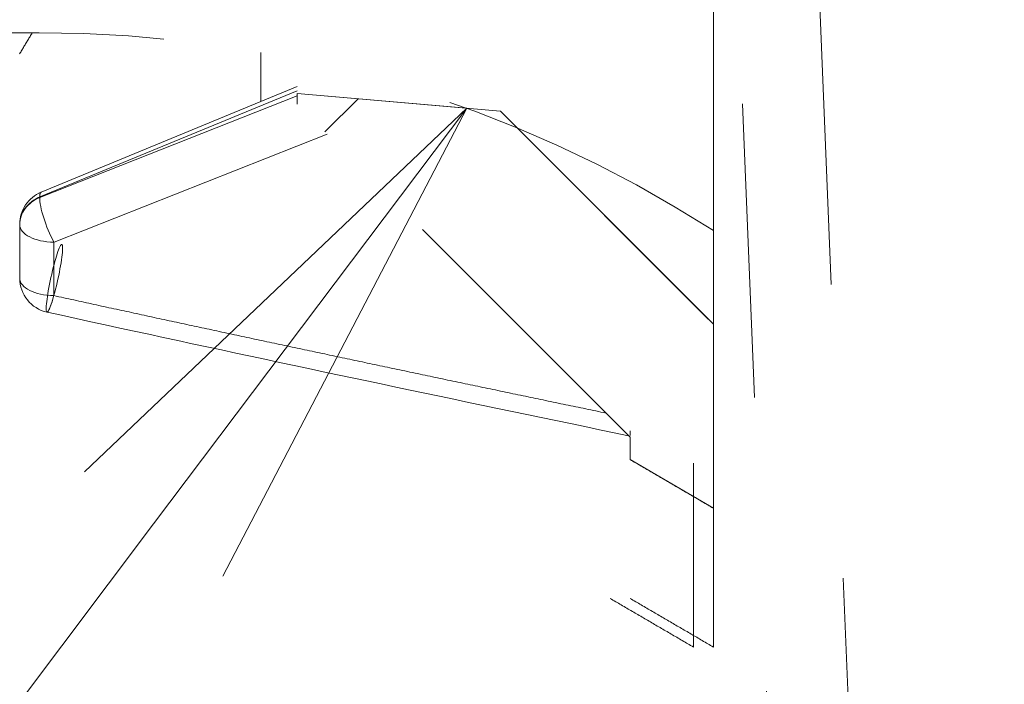
# Model space of a CAD drawing. Units: millimetres. Extents: x -800 to 823, y -554 to 554.
# Drawn here: x -203 to -189, y -401 to -391 of the extents above; entities that cross this region are included whole.
import ezdxf

# ---------------------------------------------------------------- set-up
doc = ezdxf.new("R2010")
doc.units = ezdxf.units.MM
doc.header["$LTSCALE"] = 5
doc.linetypes.add('JWW_DASHED1', pattern=[1.693333, 0.846667, -0.846667])
for name, color, linetype in [('SUNPO', 7, 'Continuous'), ('（断熱）_中蓋断熱材（6TF）', 7, 'Continuous'), ('（断熱）_補助根太断熱材（6HKD）', 7, 'Continuous')]:
    doc.layers.add(name, color=color, linetype=linetype)

# ---------------------------------------------------------------- blocks, each defined once
blk = doc.blocks.new('MLeader17_0-4_')
at = {"layer": 'SUNPO', "color": 7, "linetype": 'Continuous', "lineweight": 5}
for p, q in [((-40.4697, -79.5926), (-39.3668, -78.5456)), ((-39.3668, -78.5456), (-40.2701, -79.7431)), ((-39.3668, -78.5456), (-40.0705, -79.8937))]:
    blk.add_line(p, q, dxfattribs=at)
at = {"layer": 'SUNPO', "color": 1, "linetype": 'Continuous', "lineweight": 5}
blk.add_line((-40.2701, -79.7431), (-49.0056, -91.3245), dxfattribs=at)

msp = doc.modelspace()

# ---------------------------------------------------------------- linework, layer by layer
at = {"layer": '（断熱）_中蓋断熱材（6TF）', "color": 3, "linetype": 'JWW_DASHED1', "lineweight": 20}
for p, q in [((-193.28, -395.839), (-193.28, -385.139)), ((-193.28, -386.489), (-193.28, -394.489)), ((-193.28, -389.222), (-193.28, -391.755)), ((-203, -391.639), (-246.872, -391.639)), ((-203.29, -391.639), (-203.274, -391.639)), ((-203.274, -391.639), (-203.258, -391.639)), ((-203.258, -391.639), (-203.242, -391.639)), ((-203.242, -391.639), (-203.227, -391.639)), ((-203.227, -391.639), (-203.211, -391.639)), ((-203.211, -391.639), (-203.195, -391.639)), ((-203.195, -391.639), (-203.179, -391.639)), ((-203.179, -391.639), (-203.163, -391.639)), ((-203.163, -391.639), (-203.147, -391.639)), ((-203.147, -391.639), (-203.132, -391.639)), ((-203.132, -391.639), (-203.116, -391.639)), ((-203.116, -391.639), (-203.1, -391.639)), ((-203.1, -391.639), (-203.108, -391.653)), ((-203.1, -391.639), (-203.1, -391.639)), ((-203.1, -391.639), (-203.1, -391.639)), ((-203.1, -391.639), (-203.1, -391.639)), ((-203.1, -391.639), (-203.1, -391.639)), ((-203.1, -391.639), (-203.1, -391.639)), ((-203.1, -391.639), (-203.1, -391.639)), ((-203.1, -391.639), (-203.1, -391.639)), ((-203.1, -391.639), (-203.1, -391.639)), ((-203.1, -391.639), (-203.1, -391.639)), ((-203.1, -391.639), (-203.1, -391.639)), ((-203.1, -391.639), (-203.1, -391.639)), ((-203.1, -391.639), (-203.1, -391.639)), ((-203.1, -391.639), (-203.1, -391.639)), ((-203.1, -391.639), (-203.1, -391.639)), ((-203.1, -391.639), (-203.1, -391.639)), ((-203.1, -391.639), (-203.1, -391.639)), ((-203.1, -391.639), (-203.1, -391.639)), ((-203.1, -391.639), (-203.1, -391.639)), ((-203.1, -391.639), (-203.1, -391.639)), ((-203.1, -391.639), (-203.1, -391.639)), ((-203.1, -391.639), (-203.1, -391.639)), ((-203.1, -391.639), (-203.1, -391.639)), ((-203.1, -391.639), (-203.1, -391.639)), ((-203.1, -391.639), (-203.1, -391.639)), ((-203.1, -391.639), (-203.1, -391.639)), ((-203.1, -391.639), (-203.1, -391.639)), ((-203.1, -391.639), (-203.1, -391.639)), ((-203.1, -391.639), (-203.1, -391.639)), ((-203.1, -391.639), (-203.1, -391.639)), ((-203.1, -391.639), (-203.1, -391.639)), ((-203.1, -391.639), (-203.1, -391.639)), ((-203.1, -391.639), (-203.1, -391.639)), ((-203.1, -391.639), (-203.1, -391.639)), ((-203.1, -391.639), (-203.1, -391.639)), ((-203.1, -391.639), (-203.1, -391.639)), ((-203.1, -391.639), (-203.1, -391.639)), ((-203.1, -391.639), (-203.1, -391.639)), ((-203.1, -391.639), (-203.1, -391.639)), ((-203.1, -391.639), (-203.1, -391.639)), ((-203.1, -391.639), (-203.1, -391.639)), ((-203.187, -391.785), (-203.195, -391.799)), ((-203.179, -391.772), (-203.187, -391.785)), ((-203.171, -391.759), (-203.179, -391.772)), ((-203.163, -391.746), (-203.171, -391.759)), ((-203.155, -391.732), (-203.163, -391.746)), ((-203.147, -391.719), (-203.155, -391.732)), ((-203.139, -391.706), (-203.147, -391.719)), ((-203.132, -391.693), (-203.139, -391.706)), ((-203.124, -391.679), (-203.132, -391.693)), ((-203.116, -391.666), (-203.124, -391.679)), ((-203.108, -391.653), (-203.116, -391.666)), ((-193.28, -391.755), (-193.28, -391.81)), ((-203.274, -391.931), (-203.282, -391.945)), ((-203.266, -391.918), (-203.274, -391.931)), ((-203.258, -391.905), (-203.266, -391.918)), ((-203.25, -391.892), (-203.258, -391.905)), ((-203.242, -391.878), (-203.25, -391.892)), ((-203.234, -391.865), (-203.242, -391.878)), ((-203.227, -391.852), (-203.234, -391.865)), ((-203.219, -391.839), (-203.227, -391.852)), ((-203.211, -391.825), (-203.219, -391.839)), ((-203.203, -391.812), (-203.211, -391.825)), ((-203.195, -391.799), (-203.203, -391.812)), ((-199.805, -392.629), (-199.805, -391.925)), ((-193.28, -391.81), (-193.28, -391.864)), ((-193.28, -391.864), (-193.28, -391.918)), ((-193.28, -391.918), (-193.28, -391.972)), ((-193.28, -391.972), (-193.28, -392.026)), ((-193.28, -392.026), (-193.28, -392.08)), ((-193.28, -392.08), (-193.28, -392.134)), ((-193.28, -392.134), (-193.28, -392.188)), ((-193.28, -392.188), (-193.28, -392.242)), ((-193.28, -392.242), (-193.28, -392.296)), ((-193.28, -392.296), (-193.28, -392.35)), ((-193.28, -392.35), (-193.28, -392.404)), ((-199.28, -392.474), (-202.991, -394.005)), ((-202.971, -393.936), (-199.28, -392.413)), ((-193.28, -392.404), (-193.28, -392.458)), ((-193.28, -392.458), (-193.28, -392.511)), ((-202.991, -394.014), (-199.28, -392.548)), ((-199.28, -392.514), (-196.834, -392.728)), ((-199.28, -392.667), (-199.28, -392.514)), ((-199.28, -392.514), (-196.348, -392.77)), ((-199.28, -392.667), (-199.28, -392.514)), ((-198.88, -393.067), (-198.403, -392.591)), ((-193.28, -392.511), (-193.28, -392.565)), ((-193.28, -392.565), (-193.28, -392.618)), ((-193.28, -392.618), (-193.28, -392.671)), ((-194.48, -397.467), (-199.28, -392.667)), ((-194.48, -397.467), (-199.28, -392.667)), ((-196.348, -392.77), (-193.28, -395.839)), ((-193.28, -392.671), (-193.28, -392.725)), ((-193.28, -392.725), (-193.28, -392.778)), ((-193.28, -392.778), (-193.28, -392.831)), ((-193.28, -392.831), (-193.28, -392.884)), ((-193.28, -392.884), (-193.28, -392.936)), ((-196.108, -393.01), (-193.28, -395.839)), ((-193.28, -392.936), (-193.28, -392.989)), ((-193.28, -392.989), (-193.28, -393.041)), ((-193.28, -393.041), (-193.28, -393.094)), ((-198.848, -393.099), (-202.789, -394.656)), ((-193.28, -393.094), (-193.28, -393.146)), ((-193.28, -393.146), (-193.28, -393.198)), ((-193.28, -393.198), (-193.28, -393.25)), ((-193.28, -393.25), (-193.28, -393.301)), ((-193.28, -393.301), (-193.28, -393.352)), ((-193.28, -393.352), (-193.28, -393.403)), ((-193.28, -393.403), (-193.28, -393.454)), ((-193.28, -393.454), (-193.28, -393.505)), ((-193.28, -393.505), (-193.28, -393.555)), ((-193.28, -393.555), (-193.28, -393.606)), ((-193.28, -393.606), (-193.28, -393.656)), ((-193.28, -393.656), (-193.28, -393.705)), ((-193.28, -393.705), (-193.28, -393.755)), ((-193.28, -393.755), (-193.28, -393.804)), ((-193.28, -393.804), (-193.28, -393.853)), ((-193.28, -393.853), (-193.28, -393.902)), ((-193.28, -393.902), (-193.28, -393.951)), ((-202.991, -394.005), (-202.991, -394.014)), ((-193.28, -393.951), (-193.28, -393.999)), ((-193.28, -393.999), (-193.28, -394.047)), ((-193.28, -394.047), (-193.28, -394.095)), ((-193.28, -394.095), (-193.28, -394.143)), ((-193.28, -394.143), (-193.28, -394.19)), ((-193.28, -394.19), (-193.28, -394.237)), ((-193.28, -394.237), (-193.28, -394.284)), ((-193.28, -394.284), (-193.28, -394.33)), ((-193.28, -394.33), (-193.28, -394.377)), ((-203.28, -394.406), (-203.28, -394.398)), ((-203.28, -395.176), (-203.28, -394.406)), ((-193.28, -394.377), (-193.28, -394.423)), ((-193.28, -394.423), (-193.28, -394.468)), ((-193.28, -394.468), (-193.28, -394.514)), ((-193.28, -394.514), (-193.28, -394.559)), ((-193.28, -394.559), (-193.28, -394.604)), ((-193.28, -394.604), (-193.28, -394.648)), ((-202.789, -394.656), (-202.789, -395.426)), ((-193.28, -394.648), (-193.28, -394.692)), ((-193.28, -394.692), (-193.28, -394.736)), ((-193.28, -394.736), (-193.28, -394.779)), ((-193.28, -394.779), (-193.28, -394.823)), ((-193.28, -394.823), (-193.28, -394.865)), ((-193.28, -394.865), (-193.28, -394.908)), ((-193.28, -394.908), (-193.28, -394.95)), ((-193.28, -394.95), (-193.28, -394.991)), ((-193.28, -394.991), (-193.28, -395.033)), ((-193.28, -395.033), (-193.28, -395.073)), ((-193.28, -395.073), (-193.28, -395.114)), ((-193.28, -395.114), (-193.28, -395.154)), ((-193.28, -395.154), (-193.28, -395.194)), ((-193.28, -395.194), (-193.28, -395.233)), ((-193.28, -395.233), (-193.28, -395.272)), ((-193.28, -395.272), (-193.28, -395.311)), ((-193.28, -395.311), (-193.28, -395.349)), ((-202.789, -395.426), (-202.753, -395.434)), ((-202.753, -395.434), (-202.716, -395.442)), ((-202.716, -395.442), (-202.68, -395.45)), ((-202.68, -395.45), (-202.644, -395.458)), ((-202.644, -395.458), (-202.608, -395.466)), ((-202.608, -395.466), (-202.572, -395.473)), ((-202.572, -395.473), (-202.536, -395.481)), ((-202.536, -395.481), (-202.5, -395.489)), ((-193.28, -395.349), (-193.28, -395.386)), ((-193.28, -395.386), (-193.28, -395.424)), ((-193.28, -395.424), (-193.28, -395.46)), ((-193.28, -395.46), (-193.28, -395.497)), ((-202.5, -395.489), (-202.464, -395.497)), ((-202.464, -395.497), (-202.427, -395.505)), ((-202.427, -395.505), (-202.391, -395.513)), ((-202.391, -395.513), (-202.355, -395.521)), ((-202.355, -395.521), (-202.319, -395.529)), ((-202.319, -395.529), (-202.283, -395.537)), ((-202.283, -395.537), (-202.247, -395.544)), ((-202.247, -395.544), (-202.211, -395.552)), ((-202.211, -395.552), (-202.175, -395.56)), ((-202.175, -395.56), (-202.138, -395.568)), ((-202.138, -395.568), (-202.102, -395.576)), ((-202.102, -395.576), (-202.066, -395.584)), ((-202.066, -395.584), (-202.03, -395.592)), ((-202.03, -395.592), (-201.994, -395.6)), ((-201.994, -395.6), (-201.958, -395.607)), ((-201.958, -395.607), (-201.922, -395.615)), ((-201.922, -395.615), (-201.886, -395.623)), ((-201.886, -395.623), (-201.849, -395.631)), ((-193.28, -395.497), (-193.28, -395.533)), ((-193.28, -395.533), (-193.28, -395.568)), ((-193.28, -395.568), (-193.28, -395.603)), ((-193.28, -395.603), (-193.28, -395.638)), ((-202.885, -395.664), (-202.676, -395.71)), ((-202.676, -395.71), (-202.466, -395.756)), ((-202.466, -395.756), (-202.257, -395.802)), ((-201.849, -395.631), (-201.813, -395.639)), ((-201.813, -395.639), (-201.777, -395.647)), ((-201.777, -395.647), (-201.741, -395.655)), ((-201.741, -395.655), (-201.705, -395.662)), ((-201.705, -395.662), (-201.669, -395.67)), ((-201.669, -395.67), (-201.633, -395.678)), ((-201.633, -395.678), (-201.596, -395.686)), ((-201.596, -395.686), (-201.56, -395.694)), ((-201.56, -395.694), (-201.524, -395.702)), ((-201.524, -395.702), (-201.488, -395.709)), ((-201.488, -395.709), (-201.452, -395.717)), ((-201.452, -395.717), (-201.416, -395.725)), ((-201.416, -395.725), (-201.38, -395.733)), ((-201.38, -395.733), (-201.343, -395.741)), ((-201.343, -395.741), (-201.307, -395.749)), ((-201.307, -395.749), (-201.271, -395.756)), ((-201.271, -395.756), (-201.235, -395.764)), ((-201.235, -395.764), (-201.199, -395.772)), ((-193.28, -395.638), (-193.28, -395.672)), ((-193.28, -395.672), (-193.28, -395.706)), ((-193.28, -395.706), (-193.28, -395.739)), ((-193.28, -395.739), (-193.28, -395.771)), ((-202.257, -395.802), (-202.048, -395.847)), ((-202.048, -395.847), (-201.839, -395.893)), ((-201.839, -395.893), (-201.629, -395.938)), ((-201.199, -395.772), (-201.163, -395.78)), ((-201.163, -395.78), (-201.127, -395.788)), ((-201.127, -395.788), (-201.09, -395.795)), ((-201.09, -395.795), (-201.054, -395.803)), ((-201.054, -395.803), (-201.018, -395.811)), ((-201.018, -395.811), (-200.982, -395.819)), ((-200.982, -395.819), (-200.946, -395.827)), ((-200.946, -395.827), (-200.91, -395.834)), ((-200.91, -395.834), (-200.873, -395.842)), ((-200.873, -395.842), (-200.837, -395.85)), ((-200.837, -395.85), (-200.801, -395.858)), ((-200.801, -395.858), (-200.765, -395.866)), ((-200.765, -395.866), (-200.729, -395.873)), ((-200.729, -395.873), (-200.693, -395.881)), ((-200.693, -395.881), (-200.657, -395.889)), ((-200.657, -395.889), (-200.62, -395.897)), ((-200.62, -395.897), (-200.584, -395.904)), ((-200.584, -395.904), (-200.548, -395.912)), ((-193.28, -395.771), (-193.28, -395.804)), ((-193.28, -395.804), (-193.28, -395.835)), ((-193.28, -395.835), (-193.28, -395.867)), ((-193.28, -395.839), (-193.28, -398.489)), ((-193.28, -395.839), (-193.28, -398.489)), ((-193.28, -395.867), (-193.28, -395.897)), ((-193.28, -395.897), (-193.28, -395.928)), ((-201.629, -395.938), (-201.42, -395.984)), ((-201.42, -395.984), (-201.211, -396.029)), ((-201.211, -396.029), (-201.001, -396.074)), ((-200.548, -395.912), (-200.512, -395.92)), ((-200.512, -395.92), (-200.476, -395.928)), ((-200.476, -395.928), (-200.44, -395.935)), ((-200.44, -395.935), (-200.403, -395.943)), ((-200.403, -395.943), (-200.367, -395.951)), ((-200.367, -395.951), (-200.331, -395.959)), ((-200.331, -395.959), (-200.295, -395.966)), ((-200.295, -395.966), (-200.259, -395.974)), ((-200.259, -395.974), (-200.223, -395.982)), ((-200.223, -395.982), (-200.186, -395.99)), ((-200.186, -395.99), (-200.15, -395.997)), ((-200.15, -395.997), (-200.114, -396.005)), ((-200.114, -396.005), (-200.078, -396.013)), ((-200.078, -396.013), (-200.042, -396.021)), ((-200.042, -396.021), (-200.006, -396.028)), ((-200.006, -396.028), (-199.969, -396.036)), ((-199.969, -396.036), (-199.933, -396.044)), ((-199.933, -396.044), (-199.897, -396.052)), ((-199.897, -396.052), (-199.861, -396.059)), ((-193.28, -395.928), (-193.28, -395.958)), ((-193.28, -395.958), (-193.28, -395.987)), ((-193.28, -395.987), (-193.28, -396.016)), ((-193.28, -396.016), (-193.28, -396.044)), ((-193.28, -396.044), (-193.28, -396.072)), ((-201.001, -396.074), (-200.792, -396.119)), ((-200.792, -396.119), (-200.583, -396.164)), ((-200.583, -396.164), (-200.373, -396.209)), ((-199.861, -396.059), (-199.825, -396.067)), ((-199.825, -396.067), (-199.789, -396.075)), ((-199.789, -396.075), (-199.752, -396.083)), ((-199.752, -396.083), (-199.716, -396.09)), ((-199.716, -396.09), (-199.68, -396.098)), ((-199.68, -396.098), (-199.644, -396.106)), ((-199.644, -396.106), (-199.608, -396.113)), ((-199.608, -396.113), (-199.572, -396.121)), ((-199.572, -396.121), (-199.535, -396.129)), ((-199.535, -396.129), (-199.499, -396.137)), ((-199.499, -396.137), (-199.463, -396.144)), ((-199.463, -396.144), (-199.427, -396.152)), ((-199.427, -396.152), (-199.391, -396.16)), ((-199.391, -396.16), (-199.355, -396.167)), ((-199.355, -396.167), (-199.318, -396.175)), ((-199.318, -396.175), (-199.282, -396.183)), ((-199.282, -396.183), (-199.246, -396.19)), ((-199.246, -396.19), (-199.21, -396.198)), ((-193.28, -396.072), (-193.28, -396.099)), ((-193.28, -396.099), (-193.28, -396.126)), ((-193.28, -396.126), (-193.28, -396.152)), ((-193.28, -396.152), (-193.28, -396.178)), ((-193.28, -396.178), (-193.28, -396.253)), ((-200.373, -396.209), (-200.164, -396.254)), ((-200.164, -396.254), (-199.954, -396.299)), ((-199.954, -396.299), (-199.745, -396.344)), ((-199.21, -396.198), (-199.174, -396.206)), ((-199.174, -396.206), (-199.137, -396.214)), ((-199.137, -396.214), (-199.101, -396.221)), ((-199.101, -396.221), (-199.065, -396.229)), ((-199.065, -396.229), (-199.029, -396.237)), ((-199.029, -396.237), (-198.993, -396.244)), ((-198.993, -396.244), (-198.957, -396.252)), ((-198.957, -396.252), (-198.92, -396.26)), ((-198.92, -396.26), (-198.884, -396.267)), ((-198.884, -396.267), (-198.848, -396.275)), ((-198.848, -396.275), (-198.812, -396.283)), ((-198.812, -396.283), (-198.776, -396.29)), ((-198.776, -396.29), (-198.739, -396.298)), ((-198.739, -396.298), (-198.703, -396.306)), ((-198.703, -396.306), (-198.667, -396.313)), ((-198.667, -396.313), (-198.631, -396.321)), ((-198.631, -396.321), (-198.595, -396.329)), ((-198.595, -396.329), (-198.558, -396.336)), ((-198.558, -396.336), (-198.522, -396.344)), ((-193.28, -396.253), (-193.28, -396.326)), ((-193.28, -396.326), (-193.28, -396.399)), ((-199.745, -396.344), (-199.535, -396.388)), ((-199.535, -396.388), (-199.326, -396.433)), ((-199.326, -396.433), (-199.116, -396.477)), ((-199.116, -396.477), (-198.907, -396.522)), ((-198.522, -396.344), (-198.486, -396.352)), ((-198.486, -396.352), (-198.45, -396.359)), ((-198.45, -396.359), (-198.414, -396.367)), ((-198.414, -396.367), (-198.378, -396.375)), ((-198.378, -396.375), (-198.341, -396.382)), ((-198.341, -396.382), (-198.305, -396.39)), ((-198.305, -396.39), (-198.269, -396.398)), ((-198.269, -396.398), (-198.233, -396.405)), ((-198.233, -396.405), (-198.197, -396.413)), ((-198.197, -396.413), (-198.16, -396.421)), ((-198.16, -396.421), (-198.124, -396.428)), ((-198.124, -396.428), (-198.088, -396.436)), ((-198.088, -396.436), (-198.052, -396.444)), ((-198.052, -396.444), (-198.016, -396.451)), ((-198.016, -396.451), (-197.979, -396.459)), ((-197.979, -396.459), (-197.943, -396.466)), ((-197.943, -396.466), (-197.907, -396.474)), ((-197.907, -396.474), (-197.871, -396.482)), ((-193.28, -396.399), (-193.28, -396.47)), ((-193.28, -396.47), (-193.28, -396.541)), ((-198.907, -396.522), (-198.697, -396.566)), ((-198.697, -396.566), (-198.487, -396.611)), ((-198.487, -396.611), (-198.278, -396.655)), ((-197.871, -396.482), (-197.835, -396.489)), ((-197.835, -396.489), (-197.798, -396.497)), ((-197.798, -396.497), (-197.762, -396.505)), ((-197.762, -396.505), (-197.726, -396.512)), ((-197.726, -396.512), (-197.69, -396.52)), ((-197.69, -396.52), (-197.654, -396.528)), ((-197.654, -396.528), (-197.617, -396.535)), ((-197.617, -396.535), (-197.581, -396.543)), ((-197.581, -396.543), (-197.545, -396.55)), ((-197.545, -396.55), (-197.509, -396.558)), ((-197.509, -396.558), (-197.473, -396.566)), ((-197.473, -396.566), (-197.436, -396.573)), ((-197.436, -396.573), (-197.4, -396.581)), ((-197.4, -396.581), (-197.364, -396.588)), ((-197.364, -396.588), (-197.328, -396.596)), ((-197.328, -396.596), (-197.292, -396.604)), ((-197.292, -396.604), (-197.255, -396.611)), ((-197.255, -396.611), (-197.219, -396.619)), ((-197.219, -396.619), (-197.183, -396.627)), ((-193.28, -396.541), (-193.28, -396.61)), ((-193.28, -396.61), (-193.28, -396.678)), ((-198.278, -396.655), (-198.068, -396.699)), ((-198.068, -396.699), (-197.859, -396.744)), ((-197.859, -396.744), (-197.649, -396.788)), ((-197.183, -396.627), (-197.147, -396.634)), ((-197.147, -396.634), (-197.111, -396.642)), ((-197.111, -396.642), (-197.074, -396.649)), ((-197.074, -396.649), (-197.038, -396.657)), ((-197.038, -396.657), (-197.002, -396.665)), ((-197.002, -396.665), (-196.966, -396.672)), ((-196.966, -396.672), (-196.93, -396.68)), ((-196.93, -396.68), (-196.893, -396.687)), ((-196.893, -396.687), (-196.857, -396.695)), ((-196.857, -396.695), (-196.821, -396.703)), ((-196.821, -396.703), (-196.785, -396.71)), ((-196.785, -396.71), (-196.749, -396.718)), ((-196.749, -396.718), (-196.712, -396.725)), ((-196.712, -396.725), (-196.676, -396.733)), ((-196.676, -396.733), (-196.64, -396.74)), ((-196.64, -396.74), (-196.604, -396.748)), ((-196.604, -396.748), (-196.568, -396.756)), ((-196.568, -396.756), (-196.531, -396.763)), ((-193.28, -396.678), (-193.28, -396.744)), ((-193.28, -396.744), (-193.28, -396.81)), ((-197.649, -396.788), (-197.439, -396.832)), ((-197.439, -396.832), (-197.23, -396.876)), ((-197.23, -396.876), (-197.02, -396.92)), ((-196.531, -396.763), (-196.495, -396.771)), ((-196.495, -396.771), (-196.459, -396.778)), ((-196.459, -396.778), (-196.423, -396.786)), ((-196.423, -396.786), (-196.386, -396.794)), ((-196.386, -396.794), (-196.35, -396.801)), ((-196.35, -396.801), (-196.314, -396.809)), ((-196.314, -396.809), (-196.278, -396.816)), ((-196.278, -396.816), (-196.242, -396.824)), ((-196.242, -396.824), (-196.205, -396.831)), ((-196.205, -396.831), (-196.169, -396.839)), ((-196.169, -396.839), (-196.133, -396.847)), ((-196.133, -396.847), (-196.097, -396.854)), ((-196.097, -396.854), (-196.061, -396.862)), ((-196.061, -396.862), (-196.024, -396.869)), ((-196.024, -396.869), (-195.988, -396.877)), ((-195.988, -396.877), (-195.952, -396.884)), ((-195.952, -396.884), (-195.916, -396.892)), ((-195.916, -396.892), (-195.879, -396.899)), ((-195.879, -396.899), (-195.843, -396.907)), ((-193.28, -396.81), (-193.28, -396.874)), ((-193.28, -396.874), (-193.28, -396.937)), ((-197.02, -396.92), (-196.81, -396.964)), ((-196.81, -396.964), (-196.6, -397.008)), ((-196.6, -397.008), (-196.391, -397.052)), ((-195.843, -396.907), (-195.807, -396.915)), ((-195.807, -396.915), (-195.771, -396.922)), ((-195.771, -396.922), (-195.735, -396.93)), ((-195.735, -396.93), (-195.698, -396.937)), ((-195.698, -396.937), (-195.662, -396.945)), ((-195.662, -396.945), (-195.626, -396.952)), ((-195.626, -396.952), (-195.59, -396.96)), ((-195.59, -396.96), (-195.554, -396.967)), ((-195.554, -396.967), (-195.517, -396.975)), ((-195.517, -396.975), (-195.481, -396.983)), ((-195.481, -396.983), (-195.445, -396.99)), ((-195.445, -396.99), (-195.409, -396.998)), ((-195.409, -396.998), (-195.372, -397.005)), ((-195.372, -397.005), (-195.336, -397.013)), ((-195.336, -397.013), (-195.3, -397.02)), ((-195.3, -397.02), (-195.264, -397.028)), ((-195.264, -397.028), (-195.228, -397.035)), ((-195.228, -397.035), (-195.191, -397.043)), ((-195.191, -397.043), (-195.155, -397.05)), ((-193.28, -396.937), (-193.28, -396.999)), ((-193.28, -396.999), (-193.28, -397.06)), ((-196.391, -397.052), (-196.181, -397.095)), ((-196.181, -397.095), (-195.971, -397.139)), ((-195.971, -397.139), (-195.761, -397.183)), ((-195.761, -397.183), (-195.552, -397.227)), ((-195.155, -397.05), (-195.119, -397.058)), ((-195.119, -397.058), (-195.083, -397.065)), ((-195.083, -397.065), (-195.046, -397.073)), ((-195.046, -397.073), (-195.01, -397.081)), ((-195.01, -397.081), (-194.974, -397.088)), ((-194.974, -397.088), (-194.938, -397.096)), ((-194.938, -397.096), (-194.902, -397.103)), ((-194.902, -397.103), (-194.865, -397.111)), ((-194.865, -397.111), (-194.829, -397.118)), ((-194.829, -397.118), (-194.829, -397.118)), ((-193.28, -397.06), (-193.28, -397.119)), ((-193.28, -397.119), (-193.28, -397.177)), ((-193.28, -397.177), (-193.28, -397.234)), ((-195.552, -397.227), (-195.342, -397.27)), ((-195.342, -397.27), (-195.132, -397.314)), ((-195.132, -397.314), (-194.922, -397.358)), ((-193.28, -397.234), (-193.28, -397.29)), ((-193.28, -397.29), (-193.28, -397.345)), ((-194.922, -397.358), (-194.712, -397.401)), ((-194.712, -397.401), (-194.503, -397.445)), ((-194.503, -397.445), (-194.503, -397.445)), ((-194.48, -397.441), (-194.48, -397.374)), ((-194.48, -397.441), (-194.48, -397.374)), ((-194.48, -397.789), (-194.48, -397.467)), ((-194.48, -397.789), (-194.48, -397.467)), ((-193.28, -397.345), (-193.28, -397.398)), ((-193.28, -397.398), (-193.28, -397.45)), ((-193.28, -397.45), (-193.28, -397.501)), ((-193.28, -397.501), (-193.28, -397.551)), ((-193.28, -397.551), (-193.28, -397.599)), ((-193.28, -397.599), (-193.28, -397.646)), ((-193.28, -397.646), (-193.28, -397.692)), ((-193.28, -397.692), (-193.28, -397.737)), ((-193.28, -397.737), (-193.28, -397.78)), ((-194.46, -397.801), (-194.48, -397.789)), ((-194.48, -397.789), (-194.48, -397.789)), ((-193.28, -398.489), (-194.48, -397.789)), ((-194.44, -397.812), (-194.46, -397.801)), ((-194.42, -397.824), (-194.44, -397.812)), ((-194.4, -397.836), (-194.42, -397.824)), ((-194.38, -397.847), (-194.4, -397.836)), ((-194.36, -397.859), (-194.38, -397.847)), ((-194.34, -397.871), (-194.36, -397.859)), ((-194.32, -397.882), (-194.34, -397.871)), ((-194.3, -397.894), (-194.32, -397.882)), ((-194.28, -397.906), (-194.3, -397.894)), ((-193.568, -397.839), (-193.568, -400.489)), ((-193.28, -397.78), (-193.28, -397.822)), ((-193.28, -397.822), (-193.28, -397.863)), ((-193.28, -397.839), (-193.28, -400.489)), ((-193.28, -397.863), (-193.28, -397.902)), ((-194.26, -397.917), (-194.28, -397.906)), ((-194.24, -397.929), (-194.26, -397.917)), ((-194.22, -397.941), (-194.24, -397.929)), ((-194.2, -397.952), (-194.22, -397.941)), ((-194.18, -397.964), (-194.2, -397.952)), ((-194.16, -397.976), (-194.18, -397.964)), ((-194.14, -397.987), (-194.16, -397.976)), ((-194.12, -397.999), (-194.14, -397.987)), ((-194.1, -398.011), (-194.12, -397.999)), ((-194.08, -398.022), (-194.1, -398.011)), ((-194.06, -398.034), (-194.08, -398.022)), ((-194.04, -398.046), (-194.06, -398.034)), ((-193.28, -397.902), (-193.28, -397.941)), ((-193.28, -397.941), (-193.28, -397.978)), ((-193.28, -397.978), (-193.28, -398.013)), ((-193.28, -398.013), (-193.28, -398.048)), ((-194.02, -398.057), (-194.04, -398.046)), ((-194, -398.069), (-194.02, -398.057)), ((-193.98, -398.081), (-194, -398.069)), ((-193.96, -398.092), (-193.98, -398.081)), ((-193.94, -398.104), (-193.96, -398.092)), ((-193.92, -398.116), (-193.94, -398.104)), ((-193.9, -398.127), (-193.92, -398.116)), ((-193.88, -398.139), (-193.9, -398.127)), ((-193.86, -398.151), (-193.88, -398.139)), ((-193.84, -398.162), (-193.86, -398.151)), ((-193.82, -398.174), (-193.84, -398.162)), ((-193.8, -398.186), (-193.82, -398.174)), ((-193.28, -398.048), (-193.28, -398.081)), ((-193.28, -398.081), (-193.28, -398.113)), ((-193.28, -398.113), (-193.28, -398.143)), ((-193.28, -398.143), (-193.28, -398.173)), ((-193.28, -398.173), (-193.28, -398.201)), ((-193.28, -398.178), (-193.28, -398.253)), ((-193.78, -398.197), (-193.8, -398.186)), ((-193.76, -398.209), (-193.78, -398.197)), ((-193.74, -398.221), (-193.76, -398.209)), ((-193.72, -398.232), (-193.74, -398.221)), ((-193.7, -398.244), (-193.72, -398.232)), ((-193.68, -398.256), (-193.7, -398.244)), ((-193.66, -398.267), (-193.68, -398.256)), ((-193.64, -398.279), (-193.66, -398.267)), ((-193.62, -398.291), (-193.64, -398.279)), ((-193.6, -398.302), (-193.62, -398.291)), ((-193.58, -398.314), (-193.6, -398.302)), ((-193.56, -398.326), (-193.58, -398.314)), ((-193.28, -398.201), (-193.28, -398.227)), ((-193.28, -398.227), (-193.28, -398.253)), ((-193.28, -398.253), (-193.28, -398.326)), ((-193.28, -398.253), (-193.28, -398.277)), ((-193.28, -398.277), (-193.28, -398.3)), ((-193.28, -398.3), (-193.28, -398.321)), ((-193.28, -398.321), (-193.28, -398.342)), ((-193.54, -398.337), (-193.56, -398.326)), ((-193.52, -398.349), (-193.54, -398.337)), ((-193.5, -398.361), (-193.52, -398.349)), ((-193.48, -398.372), (-193.5, -398.361)), ((-193.46, -398.384), (-193.48, -398.372)), ((-193.44, -398.396), (-193.46, -398.384)), ((-193.42, -398.407), (-193.44, -398.396)), ((-193.4, -398.419), (-193.42, -398.407)), ((-193.38, -398.431), (-193.4, -398.419)), ((-193.36, -398.442), (-193.38, -398.431)), ((-193.34, -398.454), (-193.36, -398.442)), ((-193.32, -398.466), (-193.34, -398.454)), ((-193.3, -398.477), (-193.32, -398.466)), ((-193.28, -398.326), (-193.28, -398.399)), ((-193.28, -398.342), (-193.28, -398.361)), ((-193.28, -398.361), (-193.28, -398.378)), ((-193.28, -398.378), (-193.28, -398.395)), ((-193.28, -398.395), (-193.28, -398.41)), ((-193.28, -398.399), (-193.28, -398.47)), ((-193.28, -398.41), (-193.28, -398.423)), ((-193.28, -398.423), (-193.28, -398.436)), ((-193.28, -398.436), (-193.28, -398.447)), ((-193.28, -398.447), (-193.28, -398.457)), ((-193.28, -398.457), (-193.28, -398.465)), ((-193.28, -398.465), (-193.28, -398.472)), ((-193.28, -398.489), (-193.3, -398.477)), ((-193.28, -398.47), (-193.28, -398.541)), ((-193.28, -398.472), (-193.28, -398.478)), ((-193.28, -398.478), (-193.28, -398.483)), ((-193.28, -398.483), (-193.28, -398.486)), ((-193.28, -398.486), (-193.28, -398.488)), ((-193.28, -398.488), (-193.28, -398.489)), ((-193.28, -398.541), (-193.28, -398.61)), ((-193.28, -398.61), (-193.28, -398.678)), ((-193.28, -398.678), (-193.28, -398.744)), ((-193.28, -398.744), (-193.28, -398.81)), ((-193.28, -398.81), (-193.28, -398.874)), ((-193.28, -398.874), (-193.28, -398.937)), ((-193.28, -398.937), (-193.28, -398.999)), ((-193.28, -398.999), (-193.28, -399.06)), ((-193.28, -399.06), (-193.28, -399.119)), ((-193.28, -399.119), (-193.28, -399.177)), ((-193.28, -399.177), (-193.28, -399.234)), ((-193.28, -399.234), (-193.28, -399.29)), ((-193.28, -399.29), (-193.28, -399.345)), ((-193.28, -399.345), (-193.28, -399.398)), ((-193.28, -399.398), (-193.28, -399.45)), ((-193.28, -399.45), (-193.28, -399.501)), ((-193.28, -399.501), (-193.28, -399.551)), ((-193.28, -399.551), (-193.28, -399.599)), ((-193.28, -399.599), (-193.28, -399.646)), ((-193.28, -399.646), (-193.28, -399.692)), ((-193.28, -399.692), (-193.28, -399.737)), ((-193.28, -399.737), (-193.28, -399.78)), ((-194.748, -399.801), (-194.768, -399.789)), ((-194.768, -399.789), (-194.768, -399.789)), ((-194.728, -399.812), (-194.748, -399.801)), ((-194.708, -399.824), (-194.728, -399.812)), ((-194.688, -399.836), (-194.708, -399.824)), ((-194.668, -399.847), (-194.688, -399.836)), ((-194.648, -399.859), (-194.668, -399.847)), ((-194.628, -399.871), (-194.648, -399.859)), ((-194.608, -399.882), (-194.628, -399.871)), ((-194.588, -399.894), (-194.608, -399.882)), ((-194.46, -399.801), (-194.48, -399.789)), ((-194.48, -399.789), (-194.48, -399.789)), ((-194.44, -399.812), (-194.46, -399.801)), ((-194.42, -399.824), (-194.44, -399.812)), ((-194.4, -399.836), (-194.42, -399.824)), ((-194.38, -399.847), (-194.4, -399.836)), ((-194.36, -399.859), (-194.38, -399.847)), ((-194.34, -399.871), (-194.36, -399.859)), ((-194.32, -399.882), (-194.34, -399.871)), ((-194.3, -399.894), (-194.32, -399.882)), ((-193.28, -399.78), (-193.28, -399.822)), ((-193.28, -399.822), (-193.28, -399.863)), ((-193.28, -399.863), (-193.28, -399.902)), ((-194.568, -399.906), (-194.588, -399.894)), ((-194.548, -399.917), (-194.568, -399.906)), ((-194.528, -399.929), (-194.548, -399.917)), ((-194.508, -399.941), (-194.528, -399.929)), ((-194.488, -399.952), (-194.508, -399.941)), ((-194.468, -399.964), (-194.488, -399.952)), ((-194.448, -399.976), (-194.468, -399.964)), ((-194.428, -399.987), (-194.448, -399.976)), ((-194.408, -399.999), (-194.428, -399.987)), ((-194.388, -400.011), (-194.408, -399.999)), ((-194.368, -400.022), (-194.388, -400.011)), ((-194.348, -400.034), (-194.368, -400.022)), ((-194.28, -399.906), (-194.3, -399.894)), ((-194.26, -399.917), (-194.28, -399.906)), ((-194.24, -399.929), (-194.26, -399.917)), ((-194.22, -399.941), (-194.24, -399.929)), ((-194.2, -399.952), (-194.22, -399.941)), ((-194.18, -399.964), (-194.2, -399.952)), ((-194.16, -399.976), (-194.18, -399.964)), ((-194.14, -399.987), (-194.16, -399.976)), ((-194.12, -399.999), (-194.14, -399.987)), ((-194.1, -400.011), (-194.12, -399.999)), ((-194.08, -400.022), (-194.1, -400.011)), ((-194.06, -400.034), (-194.08, -400.022)), ((-193.28, -399.902), (-193.28, -399.941)), ((-193.28, -399.941), (-193.28, -399.978)), ((-193.28, -399.978), (-193.28, -400.013)), ((-193.28, -400.013), (-193.28, -400.048)), ((-194.328, -400.046), (-194.348, -400.034)), ((-194.308, -400.057), (-194.328, -400.046)), ((-194.288, -400.069), (-194.308, -400.057)), ((-194.268, -400.081), (-194.288, -400.069)), ((-194.248, -400.092), (-194.268, -400.081)), ((-194.228, -400.104), (-194.248, -400.092)), ((-194.208, -400.116), (-194.228, -400.104)), ((-194.188, -400.127), (-194.208, -400.116)), ((-194.168, -400.139), (-194.188, -400.127)), ((-194.148, -400.151), (-194.168, -400.139)), ((-194.128, -400.162), (-194.148, -400.151)), ((-194.108, -400.174), (-194.128, -400.162)), ((-194.04, -400.046), (-194.06, -400.034)), ((-194.02, -400.057), (-194.04, -400.046)), ((-194, -400.069), (-194.02, -400.057)), ((-193.98, -400.081), (-194, -400.069)), ((-193.96, -400.092), (-193.98, -400.081)), ((-193.94, -400.104), (-193.96, -400.092)), ((-193.92, -400.116), (-193.94, -400.104)), ((-193.9, -400.127), (-193.92, -400.116)), ((-193.88, -400.139), (-193.9, -400.127)), ((-193.86, -400.151), (-193.88, -400.139)), ((-193.84, -400.162), (-193.86, -400.151)), ((-193.82, -400.174), (-193.84, -400.162)), ((-193.28, -400.048), (-193.28, -400.081)), ((-193.28, -400.081), (-193.28, -400.113)), ((-193.28, -400.113), (-193.28, -400.143)), ((-193.28, -400.143), (-193.28, -400.173)), ((-194.088, -400.186), (-194.108, -400.174)), ((-194.068, -400.197), (-194.088, -400.186)), ((-194.048, -400.209), (-194.068, -400.197)), ((-194.028, -400.221), (-194.048, -400.209)), ((-194.008, -400.232), (-194.028, -400.221)), ((-193.988, -400.244), (-194.008, -400.232)), ((-193.968, -400.256), (-193.988, -400.244)), ((-193.948, -400.267), (-193.968, -400.256)), ((-193.928, -400.279), (-193.948, -400.267)), ((-193.908, -400.291), (-193.928, -400.279)), ((-193.888, -400.302), (-193.908, -400.291)), ((-193.868, -400.314), (-193.888, -400.302)), ((-193.8, -400.186), (-193.82, -400.174)), ((-193.78, -400.197), (-193.8, -400.186)), ((-193.76, -400.209), (-193.78, -400.197)), ((-193.74, -400.221), (-193.76, -400.209)), ((-193.72, -400.232), (-193.74, -400.221)), ((-193.7, -400.244), (-193.72, -400.232)), ((-193.68, -400.256), (-193.7, -400.244)), ((-193.66, -400.267), (-193.68, -400.256)), ((-193.64, -400.279), (-193.66, -400.267)), ((-193.62, -400.291), (-193.64, -400.279)), ((-193.6, -400.302), (-193.62, -400.291)), ((-193.58, -400.314), (-193.6, -400.302)), ((-193.28, -400.173), (-193.28, -400.201)), ((-193.28, -400.201), (-193.28, -400.227)), ((-193.28, -400.227), (-193.28, -400.253)), ((-193.28, -400.253), (-193.28, -400.277)), ((-193.28, -400.277), (-193.28, -400.3)), ((-193.28, -400.3), (-193.28, -400.321)), ((-193.848, -400.326), (-193.868, -400.314)), ((-193.828, -400.337), (-193.848, -400.326)), ((-193.808, -400.349), (-193.828, -400.337)), ((-193.788, -400.361), (-193.808, -400.349)), ((-193.768, -400.372), (-193.788, -400.361)), ((-193.748, -400.384), (-193.768, -400.372)), ((-193.728, -400.396), (-193.748, -400.384)), ((-193.708, -400.407), (-193.728, -400.396)), ((-193.688, -400.419), (-193.708, -400.407)), ((-193.668, -400.431), (-193.688, -400.419)), ((-193.648, -400.442), (-193.668, -400.431)), ((-193.628, -400.454), (-193.648, -400.442)), ((-193.56, -400.326), (-193.58, -400.314)), ((-193.54, -400.337), (-193.56, -400.326)), ((-193.52, -400.349), (-193.54, -400.337)), ((-193.5, -400.361), (-193.52, -400.349)), ((-193.48, -400.372), (-193.5, -400.361)), ((-193.46, -400.384), (-193.48, -400.372)), ((-193.44, -400.396), (-193.46, -400.384)), ((-193.42, -400.407), (-193.44, -400.396)), ((-193.4, -400.419), (-193.42, -400.407)), ((-193.38, -400.431), (-193.4, -400.419)), ((-193.36, -400.442), (-193.38, -400.431)), ((-193.34, -400.454), (-193.36, -400.442)), ((-193.28, -400.321), (-193.28, -400.342)), ((-193.28, -400.342), (-193.28, -400.361)), ((-193.28, -400.361), (-193.28, -400.378)), ((-193.28, -400.378), (-193.28, -400.395)), ((-193.28, -400.395), (-193.28, -400.41)), ((-193.28, -400.41), (-193.28, -400.423)), ((-193.28, -400.423), (-193.28, -400.436)), ((-193.28, -400.436), (-193.28, -400.447)), ((-193.28, -400.447), (-193.28, -400.457)), ((-193.608, -400.466), (-193.628, -400.454)), ((-193.588, -400.477), (-193.608, -400.466)), ((-193.568, -400.489), (-193.588, -400.477)), ((-193.32, -400.466), (-193.34, -400.454)), ((-193.3, -400.477), (-193.32, -400.466)), ((-193.28, -400.489), (-193.3, -400.477)), ((-193.28, -400.457), (-193.28, -400.465)), ((-193.28, -400.465), (-193.28, -400.472)), ((-193.28, -400.472), (-193.28, -400.478)), ((-193.28, -400.478), (-193.28, -400.483)), ((-193.28, -400.483), (-193.28, -400.486)), ((-193.28, -400.486), (-193.28, -400.488)), ((-193.28, -400.488), (-193.28, -400.489))]:
    msp.add_line(p, q, dxfattribs=at)
for centre, radius, start, end in [((-203, -409.639), 18, 57.3165, 90), ((-202.78, -394.398), 0.5, 112.4192, 180), ((-202.78, -395.176), 0.5, 180, 257.6285)]:
    msp.add_arc(centre, radius, start, end, dxfattribs=at)
for centre, major_axis, ratio, start_param, end_param in [((-202.78, -394.398), (-0.5, 0), 0.866025, 5.148721, 6.283185), ((-202.78, -394.406), (-0.5, 0), 0.866025, 5.148721, 6.283185), ((-202.78, -394.406), (-0.184, 0.465), 0.224981, 0.483722, 2.047142), ((-202.78, -394.398), (-0.191, 0.462), 0.197584, 0, 0.48055), ((-202.78, -394.406), (-0.5, 0), 0.5, 0, 1.553343), ((-202.78, -395.176), (-0.5, 0), 0.5, 0, 1.553343), ((-202.78, -395.176), (-0.107, -0.488), 0.103449, 0, 1.056348)]:
    msp.add_ellipse(centre, major_axis=major_axis, ratio=ratio, start_param=start_param, end_param=end_param, dxfattribs=at)
msp.add_ellipse((-202.78, -395.176), major_axis=(-0.107, -0.488), ratio=0.103449, dxfattribs=at)
at = {"layer": '（断熱）_補助根太断熱材（6HKD）', "color": 6, "linetype": 'JWW_DASHED1', "lineweight": 9}
for p, q in [((-190.244, -456.112), (-194.007, -364.866)), ((-193.28, -422.489), (-193.28, -381.987)), ((-192.103, -382.576), (-189.086, -456.112))]:
    msp.add_line(p, q, dxfattribs=at)

# ---------------------------------------------------------------- block references
at = {"layer": 'SUNPO', "color": 7, "linetype": 'Continuous', "lineweight": 5, "xscale": 5, "yscale": 5}
msp.add_blockref('MLeader17_0-4_', (0, 0), dxfattribs=at)

doc.saveas('drawing.dxf')
